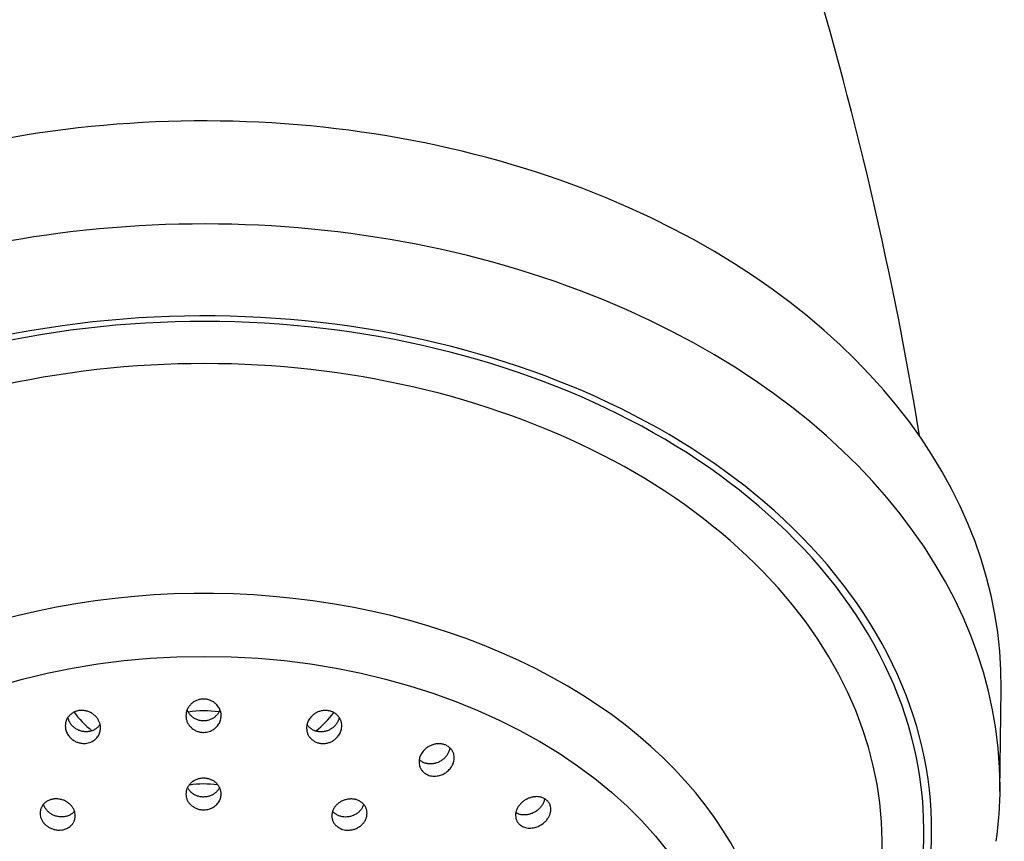
# Model space of a CAD drawing. Units: inches. Extents: x 0.9 to 29.7, y -6.3 to 18.1.
# Drawn here: x 13.8 to 15.2, y -5.5 to -4.3 of the extents above; entities that cross this region are included whole.
import ezdxf

# ---------------------------------------------------------------- set-up
doc = ezdxf.new("R2010")
doc.units = ezdxf.units.IN
doc.header["$MEASUREMENT"] = 0
for name, color, linetype in [('1-05-0643', 7, 'Continuous'), ('1-07-0589', 7, 'Continuous'), ('1-07-0590', 7, 'Continuous'), ('1-07-0592', 7, 'Continuous'), ('Default', 7, 'Continuous')]:
    doc.layers.add(name, color=color, linetype=linetype)

# ---------------------------------------------------------------- blocks, each defined once
blk = doc.blocks.new('SE')
at = {"layer": '1-05-0643', "color": 7, "linetype": 'Continuous'}
for centre, start_param, end_param in [((10.5526, 1.0055), 4.491133, 4.948504), ((10.5526, 0.9034), 4.512521, 4.931086)]:
    blk.add_ellipse(centre, major_axis=(-0.0945, 0), ratio=0.707107, start_param=start_param, end_param=end_param, dxfattribs=at)
at = {"layer": '1-07-0589', "color": 7, "linetype": 'Continuous'}
blk.add_line((11.6624, 0.9602), (11.664, 1.1028), dxfattribs=at)
for centre, major_axis, start_param, end_param in [((10.5526, 1.1089), (-1.1114, 0), 3.133835, 6.283185), ((10.5526, 0.9663), (1.1099, 0), 0, 3.2386), ((10.5526, 0.9056), (-1.0144, 0), 2.288194, 6.283185), ((10.5526, 0.9055), (-1.0036, 0), 2.322359, 6.283185), ((10.5526, 0.8878), (-0.9455, 0), 2.473019, 6.283185), ((10.5526, 0.6745), (0.794, 0), 0, 3.3869), ((10.5526, 0.9663), (1.1099, 0), 6.186177, 6.283185)]:
    blk.add_ellipse(centre, major_axis=major_axis, ratio=0.707107, start_param=start_param, end_param=end_param, dxfattribs=at)
blk.add_ellipse((10.5526, 0.6277), major_axis=(0.7361, 0), ratio=0.707107, dxfattribs=at)
for points, knots in [([(10.5763, 1.0654), (10.5763, 1.0634), (10.5759, 1.0594), (10.5735, 1.0538), (10.5701, 1.0497), (10.5665, 1.0467), (10.5632, 1.0447), (10.5597, 1.0433), (10.5559, 1.0424), (10.5516, 1.0421), (10.5469, 1.0425), (10.5422, 1.0438), (10.538, 1.0461), (10.5343, 1.0491), (10.5312, 1.0526), (10.529, 1.0565), (10.5276, 1.0608), (10.5272, 1.0654), (10.5276, 1.0698), (10.5289, 1.0741), (10.5311, 1.0781), (10.5342, 1.0816), (10.5379, 1.0847), (10.5421, 1.0869), (10.5468, 1.0883), (10.5518, 1.0887), (10.5567, 1.0883), (10.5614, 1.087), (10.5657, 1.0847), (10.5699, 1.0813), (10.5735, 1.0769), (10.5759, 1.0713), (10.5764, 1.0674), (10.5763, 1.0654)], [0, 0, 0, 0, 0.04279, 0.083476, 0.124753, 0.150793, 0.175546, 0.199757, 0.224227, 0.249741, 0.281335, 0.311686, 0.342366, 0.374884, 0.40604, 0.436504, 0.467428, 0.499949, 0.53172, 0.562373, 0.593021, 0.624803, 0.656957, 0.687626, 0.718102, 0.749689, 0.781211, 0.81171, 0.842504, 0.874891, 0.917005, 0.957795, 1, 1, 1, 1]), ([(10.4081, 1.0483), (10.4081, 1.0462), (10.4076, 1.0423), (10.4052, 1.0369), (10.4017, 1.0329), (10.3981, 1.0302), (10.3948, 1.0284), (10.3912, 1.0273), (10.3873, 1.0267), (10.383, 1.0268), (10.3784, 1.0275), (10.3738, 1.0291), (10.3696, 1.0316), (10.3655, 1.0351), (10.362, 1.0397), (10.3596, 1.0453), (10.3589, 1.0508), (10.3594, 1.0557), (10.3607, 1.0599), (10.363, 1.0638), (10.3661, 1.0671), (10.3698, 1.0699), (10.3742, 1.0718), (10.3789, 1.0728), (10.3839, 1.0729), (10.3888, 1.0721), (10.3934, 1.0705), (10.3977, 1.068), (10.4013, 1.0647), (10.4044, 1.061), (10.4066, 1.057), (10.4079, 1.0527), (10.4081, 1.0497), (10.4081, 1.0483)], [0, 0, 0, 0, 0.042887, 0.083497, 0.124771, 0.150657, 0.17528, 0.199448, 0.224019, 0.249812, 0.281154, 0.311529, 0.342358, 0.374995, 0.416422, 0.457159, 0.49982, 0.531851, 0.562548, 0.59308, 0.62464, 0.656616, 0.687217, 0.717778, 0.749633, 0.781051, 0.811545, 0.842379, 0.874787, 0.906902, 0.93773, 0.968397, 1, 1, 1, 1]), ([(10.5747, 1.0738), (10.5745, 1.0733), (10.5744, 1.0729), (10.5736, 1.0711), (10.5729, 1.0698), (10.5716, 1.0679), (10.5712, 1.0673), (10.5702, 1.0662), (10.5697, 1.0656), (10.568, 1.064), (10.5668, 1.063), (10.5642, 1.0614), (10.5628, 1.0606), (10.5598, 1.0594), (10.5583, 1.059), (10.5559, 1.0585), (10.5551, 1.0584), (10.5535, 1.0582), (10.5527, 1.0582), (10.5511, 1.0582), (10.5503, 1.0582), (10.5487, 1.0584), (10.5479, 1.0585), (10.5455, 1.059), (10.544, 1.0594), (10.541, 1.0606), (10.5396, 1.0613), (10.537, 1.063), (10.5357, 1.064), (10.5335, 1.0661), (10.5325, 1.0673), (10.5313, 1.0691), (10.5309, 1.0698), (10.5302, 1.0711), (10.5298, 1.0717), (10.5294, 1.0729), (10.5292, 1.0734), (10.529, 1.0738)], [0.0524351, 0.0524351, 0.0524351, 0.0524351, 0.0625, 0.0625, 0.09375, 0.09375, 0.109375, 0.109375, 0.125, 0.125, 0.15625, 0.15625, 0.1875, 0.1875, 0.21875, 0.21875, 0.234375, 0.234375, 0.25, 0.25, 0.265625, 0.265625, 0.28125, 0.28125, 0.3125, 0.3125, 0.34375, 0.34375, 0.375, 0.375, 0.40625, 0.40625, 0.421875, 0.421875, 0.4375, 0.4375, 0.4483377, 0.4483377, 0.4483377, 0.4483377]), ([(10.7446, 1.0512), (10.7446, 1.0492), (10.7441, 1.0452), (10.7417, 1.0396), (10.7382, 1.0351), (10.7342, 1.0315), (10.73, 1.029), (10.7253, 1.0274), (10.7204, 1.0266), (10.7155, 1.0266), (10.7107, 1.0276), (10.7064, 1.0296), (10.7026, 1.0323), (10.6995, 1.0356), (10.6972, 1.0394), (10.6959, 1.0436), (10.6954, 1.0486), (10.696, 1.054), (10.6984, 1.0597), (10.7019, 1.0643), (10.706, 1.0678), (10.7102, 1.0703), (10.7148, 1.072), (10.7197, 1.0728), (10.7246, 1.0727), (10.7294, 1.0718), (10.7338, 1.0698), (10.7376, 1.0671), (10.7407, 1.0637), (10.743, 1.0599), (10.7443, 1.0557), (10.7446, 1.0527), (10.7446, 1.0512)], [0, 0, 0, 0, 0.042588, 0.083317, 0.124771, 0.157173, 0.187879, 0.218237, 0.249649, 0.281531, 0.311906, 0.342428, 0.374718, 0.405917, 0.436337, 0.467254, 0.499896, 0.541581, 0.582302, 0.62467, 0.656846, 0.687557, 0.718033, 0.749523, 0.781281, 0.811835, 0.84253, 0.8747, 0.906348, 0.936972, 0.967793, 1, 1, 1, 1]), ([(10.4072, 1.0528), (10.407, 1.0525), (10.4068, 1.0522), (10.4058, 1.0508), (10.4048, 1.0497), (10.4025, 1.0477), (10.4013, 1.0468), (10.3993, 1.0457), (10.3986, 1.0453), (10.3971, 1.0447), (10.3964, 1.0444), (10.3942, 1.0437), (10.3926, 1.0434), (10.3894, 1.043), (10.3878, 1.0429), (10.3846, 1.0432), (10.383, 1.0435), (10.3799, 1.0443), (10.3784, 1.0448), (10.3762, 1.0459), (10.3755, 1.0463), (10.3741, 1.0471), (10.3727, 1.0479), (10.3715, 1.0489), (10.3703, 1.0499), (10.3697, 1.0504), (10.3681, 1.0521), (10.3672, 1.0533), (10.3655, 1.0558), (10.3648, 1.0572), (10.3636, 1.0599), (10.3632, 1.0612), (10.3629, 1.0626)], [0.0862425, 0.0862425, 0.0862425, 0.0862425, 0.09375, 0.09375, 0.125, 0.125, 0.15625, 0.15625, 0.171875, 0.171875, 0.1875, 0.1875, 0.21875, 0.21875, 0.25, 0.25, 0.28125, 0.28125, 0.3125, 0.3125, 0.328125, 0.328125, 0.34375, 0.359375, 0.359375, 0.375, 0.375, 0.40625, 0.40625, 0.4375, 0.4375, 0.4679667, 0.4679667, 0.4679667, 0.4679667]), ([(10.7408, 1.0625), (10.7407, 1.0618), (10.7405, 1.0612), (10.7401, 1.0598), (10.7398, 1.0591), (10.739, 1.0571), (10.7383, 1.0558), (10.737, 1.0539), (10.7366, 1.0532), (10.7356, 1.052), (10.7351, 1.0515), (10.7335, 1.0498), (10.7323, 1.0488), (10.7297, 1.047), (10.7283, 1.0461), (10.7254, 1.0448), (10.7239, 1.0442), (10.7216, 1.0436), (10.7208, 1.0434), (10.7192, 1.0431), (10.7184, 1.043), (10.716, 1.0428), (10.7144, 1.0429), (10.7112, 1.0433), (10.7096, 1.0436), (10.7066, 1.0446), (10.7052, 1.0452), (10.7025, 1.0467), (10.7012, 1.0476), (10.6996, 1.049), (10.699, 1.0496), (10.698, 1.0507), (10.6973, 1.0515), (10.6967, 1.0525), (10.6965, 1.0528)], [0.0323516, 0.0323516, 0.0323516, 0.0323516, 0.046875, 0.046875, 0.0625, 0.0625, 0.09375, 0.09375, 0.109375, 0.109375, 0.125, 0.125, 0.15625, 0.15625, 0.1875, 0.1875, 0.21875, 0.21875, 0.234375, 0.234375, 0.25, 0.25, 0.28125, 0.28125, 0.3125, 0.3125, 0.34375, 0.34375, 0.375, 0.375, 0.390625, 0.390625, 0.40625, 0.4143874, 0.4143874, 0.4143874, 0.4143874]), ([(10.9013, 1.0066), (10.9013, 1.0047), (10.9009, 1.0008), (10.8985, 0.9952), (10.8946, 0.9901), (10.8897, 0.9858), (10.8839, 0.9828), (10.8783, 0.9814), (10.8735, 0.981), (10.8696, 0.9813), (10.866, 0.9822), (10.8626, 0.9837), (10.8594, 0.9858), (10.8564, 0.9887), (10.854, 0.9923), (10.8526, 0.9964), (10.8522, 1.0012), (10.8528, 1.0066), (10.8552, 1.0122), (10.8587, 1.0168), (10.8627, 1.0205), (10.8668, 1.0232), (10.8714, 1.0251), (10.8762, 1.0262), (10.8812, 1.0265), (10.8859, 1.0258), (10.8903, 1.0243), (10.8942, 1.0218), (10.8974, 1.0188), (10.8997, 1.0151), (10.9011, 1.011), (10.9014, 1.0081), (10.9013, 1.0066)], [0, 0, 0, 0, 0.042309, 0.08305, 0.124813, 0.167555, 0.208146, 0.249529, 0.275438, 0.300078, 0.324256, 0.348827, 0.37461, 0.405985, 0.436372, 0.467206, 0.499855, 0.541267, 0.582006, 0.624687, 0.656713, 0.687418, 0.717967, 0.74955, 0.781574, 0.81221, 0.842793, 0.874658, 0.906239, 0.936805, 0.967639, 1, 1, 1, 1]), ([(10.8952, 1.0206), (10.8951, 1.0201), (10.895, 1.0195), (10.8948, 1.0182), (10.8946, 1.0175), (10.8941, 1.0161), (10.8939, 1.0154), (10.893, 1.0134), (10.8923, 1.012), (10.8911, 1.0101), (10.8906, 1.0095), (10.8897, 1.0083), (10.8891, 1.0077), (10.8875, 1.006), (10.8864, 1.0049), (10.8838, 1.003), (10.8825, 1.0021), (10.8796, 1.0007), (10.8781, 1), (10.8758, 0.9993), (10.875, 0.999), (10.8735, 0.9987), (10.8727, 0.9985), (10.8703, 0.9982), (10.8687, 0.9981), (10.8663, 0.9982), (10.8655, 0.9983), (10.864, 0.9985), (10.8624, 0.9988), (10.861, 0.9992), (10.8595, 0.9997), (10.8588, 1), (10.8568, 1.001), (10.8555, 1.0018), (10.8539, 1.003), (10.8534, 1.0035), (10.853, 1.0039)], [0.0187943, 0.0187943, 0.0187943, 0.0187943, 0.03125, 0.03125, 0.046875, 0.046875, 0.0625, 0.0625, 0.09375, 0.09375, 0.109375, 0.109375, 0.125, 0.125, 0.15625, 0.15625, 0.1875, 0.1875, 0.21875, 0.21875, 0.234375, 0.234375, 0.25, 0.25, 0.28125, 0.28125, 0.296875, 0.296875, 0.3125, 0.328125, 0.328125, 0.34375, 0.34375, 0.375, 0.375, 0.3883895, 0.3883895, 0.3883895, 0.3883895]), ([(10.5763, 0.9562), (10.5763, 0.9543), (10.5759, 0.9505), (10.5734, 0.9452), (10.57, 0.9412), (10.5664, 0.9384), (10.5632, 0.9365), (10.5596, 0.9352), (10.5558, 0.9344), (10.5516, 0.9341), (10.547, 0.9345), (10.5423, 0.9357), (10.538, 0.9379), (10.5343, 0.9407), (10.5312, 0.944), (10.529, 0.9478), (10.5276, 0.9519), (10.5272, 0.9562), (10.5276, 0.9605), (10.5289, 0.9646), (10.5312, 0.9684), (10.5342, 0.9718), (10.538, 0.9746), (10.5422, 0.9767), (10.5469, 0.978), (10.5518, 0.9784), (10.5567, 0.978), (10.5614, 0.9768), (10.5657, 0.9747), (10.5694, 0.9718), (10.5725, 0.9684), (10.5748, 0.9646), (10.5761, 0.9605), (10.5764, 0.9577), (10.5763, 0.9562)], [0, 0, 0, 0, 0.042773, 0.08343, 0.124779, 0.150707, 0.175413, 0.199635, 0.224163, 0.249768, 0.281459, 0.311852, 0.342494, 0.374873, 0.406084, 0.436533, 0.467414, 0.499916, 0.531548, 0.562127, 0.592808, 0.624774, 0.656756, 0.687414, 0.717978, 0.74967, 0.781271, 0.811836, 0.842601, 0.874793, 0.906819, 0.937564, 0.968233, 1, 1, 1, 1]), ([(10.5741, 0.9653), (10.5735, 0.9641), (10.5728, 0.9629), (10.5711, 0.9606), (10.5701, 0.9595), (10.5679, 0.9575), (10.5667, 0.9566), (10.5641, 0.955), (10.5627, 0.9543), (10.5598, 0.9532), (10.5582, 0.9528), (10.5551, 0.9522), (10.5535, 0.9521), (10.5511, 0.952), (10.5503, 0.9521), (10.5487, 0.9522), (10.5479, 0.9523), (10.5455, 0.9528), (10.544, 0.9532), (10.5418, 0.954), (10.5411, 0.9544), (10.5397, 0.955), (10.539, 0.9554), (10.537, 0.9566), (10.5358, 0.9575), (10.5336, 0.9595), (10.5326, 0.9606), (10.5313, 0.9624), (10.5309, 0.963), (10.5302, 0.9642), (10.5299, 0.9648), (10.5297, 0.9654)], [0.0641281, 0.0641281, 0.0641281, 0.0641281, 0.09375, 0.09375, 0.125, 0.125, 0.15625, 0.15625, 0.1875, 0.1875, 0.21875, 0.21875, 0.25, 0.25, 0.265625, 0.265625, 0.28125, 0.28125, 0.3125, 0.3125, 0.328125, 0.328125, 0.34375, 0.34375, 0.375, 0.375, 0.40625, 0.40625, 0.421875, 0.421875, 0.4360847, 0.4360847, 0.4360847, 0.4360847]), ([(10.3729, 0.9259), (10.3729, 0.9244), (10.3726, 0.9216), (10.3713, 0.9176), (10.369, 0.9141), (10.366, 0.9112), (10.3628, 0.909), (10.3595, 0.9074), (10.3559, 0.9064), (10.3521, 0.9059), (10.3478, 0.906), (10.3433, 0.9067), (10.3387, 0.9083), (10.3345, 0.9107), (10.3308, 0.9137), (10.3278, 0.9172), (10.3255, 0.9211), (10.3242, 0.9252), (10.3238, 0.9295), (10.3242, 0.9337), (10.3255, 0.9377), (10.3278, 0.9413), (10.331, 0.9444), (10.3347, 0.9469), (10.339, 0.9486), (10.3438, 0.9495), (10.3487, 0.9495), (10.3536, 0.9487), (10.3582, 0.9471), (10.3624, 0.9447), (10.366, 0.9416), (10.3691, 0.9381), (10.3714, 0.9342), (10.3727, 0.9301), (10.3729, 0.9273), (10.3729, 0.9259)], [0, 0, 0, 0, 0.032416, 0.063175, 0.093571, 0.12494, 0.150696, 0.175262, 0.199442, 0.22408, 0.249973, 0.28134, 0.311756, 0.342569, 0.375082, 0.406401, 0.436899, 0.467712, 0.500003, 0.531926, 0.562568, 0.593129, 0.624813, 0.656602, 0.687207, 0.717866, 0.749812, 0.78141, 0.811974, 0.842722, 0.874852, 0.907184, 0.938038, 0.968592, 1, 1, 1, 1]), ([(10.7798, 0.9294), (10.7798, 0.9279), (10.7795, 0.9251), (10.7782, 0.921), (10.7759, 0.9171), (10.7729, 0.9136), (10.7692, 0.9106), (10.7651, 0.9082), (10.7605, 0.9066), (10.7559, 0.9059), (10.7517, 0.9058), (10.7478, 0.9062), (10.7443, 0.9073), (10.7409, 0.9088), (10.7377, 0.9111), (10.7347, 0.914), (10.7324, 0.9175), (10.7311, 0.9215), (10.7306, 0.9257), (10.731, 0.93), (10.7323, 0.9341), (10.7346, 0.9379), (10.7376, 0.9415), (10.7413, 0.9445), (10.7454, 0.9469), (10.75, 0.9485), (10.7549, 0.9493), (10.7598, 0.9494), (10.7646, 0.9485), (10.7689, 0.9468), (10.7727, 0.9443), (10.7759, 0.9412), (10.7782, 0.9376), (10.7795, 0.9336), (10.7798, 0.9308), (10.7798, 0.9294)], [0, 0, 0, 0, 0.032244, 0.063049, 0.093565, 0.124918, 0.157209, 0.187908, 0.218316, 0.249766, 0.275542, 0.300122, 0.324311, 0.348955, 0.374852, 0.406233, 0.436652, 0.467465, 0.499981, 0.531282, 0.561768, 0.592577, 0.624867, 0.656792, 0.687441, 0.718011, 0.749711, 0.781528, 0.812153, 0.842828, 0.874785, 0.906541, 0.937176, 0.967923, 1, 1, 1, 1]), ([(11.036, 0.9348), (11.036, 0.9333), (11.0357, 0.9305), (11.0343, 0.9263), (11.0321, 0.9223), (11.0288, 0.9181), (11.0243, 0.9142), (11.0185, 0.9109), (11.0129, 0.9093), (11.0082, 0.9087), (11.0044, 0.9087), (11.0008, 0.9094), (10.9974, 0.9106), (10.9941, 0.9124), (10.9911, 0.915), (10.9887, 0.9184), (10.9873, 0.9222), (10.9868, 0.9264), (10.9872, 0.9307), (10.9885, 0.9349), (10.9908, 0.9389), (10.9938, 0.9427), (10.9974, 0.946), (11.0015, 0.9488), (11.006, 0.9508), (11.0108, 0.9521), (11.0157, 0.9527), (11.0204, 0.9524), (11.0248, 0.9511), (11.0286, 0.949), (11.0319, 0.9463), (11.0343, 0.9429), (11.0357, 0.939), (11.036, 0.9362), (11.036, 0.9348)], [0, 0, 0, 0, 0.031756, 0.062415, 0.093113, 0.124957, 0.167596, 0.208258, 0.249652, 0.275694, 0.300451, 0.324662, 0.349125, 0.374621, 0.406254, 0.436626, 0.467318, 0.49985, 0.530983, 0.561423, 0.592325, 0.62483, 0.656585, 0.687234, 0.717887, 0.749684, 0.781876, 0.812576, 0.843079, 0.874688, 0.906361, 0.936918, 0.967692, 1, 1, 1, 1]), ([(11.0274, 0.9495), (11.0273, 0.9491), (11.0273, 0.9488), (11.027, 0.9477), (11.0269, 0.947), (11.0264, 0.9456), (11.0261, 0.9449), (11.0253, 0.9429), (11.0245, 0.9416), (11.0229, 0.9391), (11.0219, 0.9378), (11.0198, 0.9356), (11.0186, 0.9345), (11.0161, 0.9325), (11.0147, 0.9316), (11.0119, 0.9301), (11.0104, 0.9294), (11.0082, 0.9286), (11.0074, 0.9283), (11.0058, 0.9279), (11.005, 0.9277), (11.0027, 0.9272), (11.0011, 0.9271), (10.998, 0.927), (10.9964, 0.9271), (10.9942, 0.9275), (10.9935, 0.9277), (10.992, 0.9281), (10.9913, 0.9283), (10.9896, 0.929), (10.9886, 0.9295), (10.9877, 0.93)], [0.0227964, 0.0227964, 0.0227964, 0.0227964, 0.03125, 0.03125, 0.046875, 0.046875, 0.0625, 0.0625, 0.09375, 0.09375, 0.125, 0.125, 0.15625, 0.15625, 0.1875, 0.1875, 0.21875, 0.21875, 0.234375, 0.234375, 0.25, 0.25, 0.28125, 0.28125, 0.3125, 0.3125, 0.328125, 0.328125, 0.34375, 0.34375, 0.3675275, 0.3675275, 0.3675275, 0.3675275]), ([(10.3717, 0.932), (10.3709, 0.931), (10.3699, 0.9301), (10.3678, 0.9284), (10.3666, 0.9276), (10.3646, 0.9266), (10.3639, 0.9263), (10.3625, 0.9257), (10.361, 0.9252), (10.3595, 0.9249), (10.358, 0.9246), (10.3572, 0.9245), (10.3548, 0.9242), (10.3532, 0.9242), (10.35, 0.9245), (10.3484, 0.9248), (10.3453, 0.9256), (10.3438, 0.9261), (10.3409, 0.9275), (10.3396, 0.9282), (10.3376, 0.9295), (10.337, 0.93), (10.3358, 0.931), (10.3352, 0.9315), (10.3336, 0.9331), (10.3326, 0.9342), (10.331, 0.9366), (10.3302, 0.9379), (10.3293, 0.94), (10.329, 0.9407), (10.3288, 0.9415)], [0.0973911, 0.0973911, 0.0973911, 0.0973911, 0.125, 0.125, 0.15625, 0.15625, 0.171875, 0.171875, 0.1875, 0.203125, 0.203125, 0.21875, 0.21875, 0.25, 0.25, 0.28125, 0.28125, 0.3125, 0.3125, 0.34375, 0.34375, 0.359375, 0.359375, 0.375, 0.375, 0.40625, 0.40625, 0.4375, 0.4375, 0.455041, 0.455041, 0.455041, 0.455041]), ([(10.7751, 0.9417), (10.775, 0.9415), (10.7749, 0.9413), (10.7746, 0.9404), (10.7744, 0.9398), (10.7735, 0.9378), (10.7728, 0.9365), (10.7711, 0.9341), (10.7701, 0.933), (10.768, 0.9308), (10.7668, 0.9299), (10.7642, 0.9281), (10.7628, 0.9273), (10.7599, 0.926), (10.7584, 0.9255), (10.7561, 0.9249), (10.7553, 0.9247), (10.7537, 0.9244), (10.7529, 0.9243), (10.7506, 0.9241), (10.749, 0.9241), (10.7458, 0.9244), (10.7443, 0.9247), (10.7413, 0.9256), (10.7398, 0.9261), (10.7372, 0.9275), (10.7359, 0.9283), (10.7342, 0.9296), (10.7337, 0.9301), (10.7328, 0.9311), (10.7324, 0.9315), (10.732, 0.9319)], [0.0419844, 0.0419844, 0.0419844, 0.0419844, 0.046875, 0.046875, 0.0625, 0.0625, 0.09375, 0.09375, 0.125, 0.125, 0.15625, 0.15625, 0.1875, 0.1875, 0.21875, 0.21875, 0.234375, 0.234375, 0.25, 0.25, 0.28125, 0.28125, 0.3125, 0.3125, 0.34375, 0.34375, 0.375, 0.375, 0.390625, 0.390625, 0.4031188, 0.4031188, 0.4031188, 0.4031188])]:
    blk.add_open_spline(points, degree=3, knots=knots, dxfattribs=at)
at = {"layer": '1-07-0590', "color": 7, "linetype": 'Continuous'}
blk.add_arc((6.3619, 0.6011), 5.2584, 9.3542, 25.4672, dxfattribs=at)
at = {"layer": '1-07-0592', "color": 7, "linetype": 'Continuous'}
for start_param, end_param in [(0.490202, 0.706539), (2.431267, 2.646825)]:
    blk.add_ellipse((10.5526, 1.1388), major_axis=(-0.2056, 0), ratio=0.707107, start_param=start_param, end_param=end_param, dxfattribs=at)

msp = doc.modelspace()

# ---------------------------------------------------------------- block references
at = {"layer": 'Default'}
msp.add_blockref('SE', (3.5298, -6.361), dxfattribs=at)

doc.saveas('drawing.dxf')
